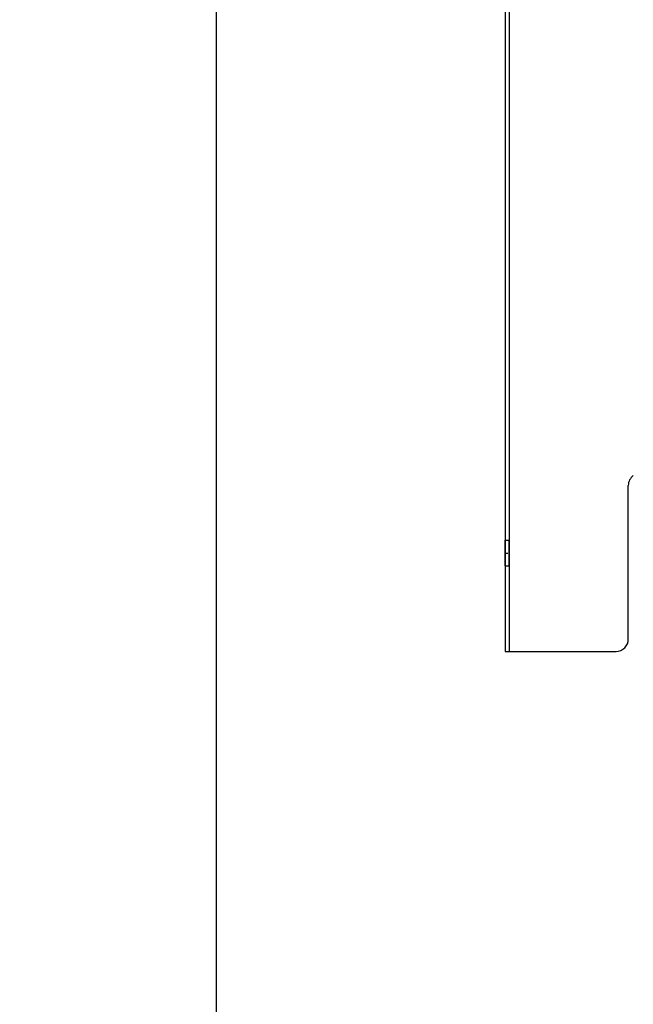
# Model space of a CAD drawing. Units: millimetres. Extents: x 179 to 8549, y 310 to 4273.
# Drawn here: x 7211 to 7460, y 3182 to 3582 of the extents above; entities that cross this region are included whole.
import ezdxf

# ---------------------------------------------------------------- set-up
doc = ezdxf.new("R2010")
doc.units = ezdxf.units.MM
doc.header["$LTSCALE"] = 10
doc.linetypes.add('DOT', pattern=[0.2, 0.1, -0.1])
doc.linetypes.add('HIDDEN', pattern=[9.525, 6.35, -3.175])
doc.layers.add('AM_5', color=3, linetype='Continuous', lineweight=25)
doc.layers.add('BEZUGSACHSEN', color=7, linetype='Continuous')
doc.layers.add('RUNDUNGEN', color=7, linetype='Continuous')
doc.styles.get("Standard").update_dxf_attribs({"font": 'ISOCP.SHX'})
doc.dimstyles.new('AM_DIN$0', dxfattribs={"dimscale": 10, "dimtxt": 3.5, "dimasz": 2.5, "dimexe": 1, "dimexo": 1, "dimgap": 1.5, "dimtad": 1, "dimdsep": 46, "dimtxsty": 'STANDARD', "dimcen": 0, "dimclrd": 256, "dimclre": 256, "dimclrt": 2, "dimadec": 0, "dimazin": 2, "dimtp": 0.1, "dimtm": 0.1, "dimtfac": 0.71, "dimtdec": 3, "dimtmove": 0, "dimatfit": 3, "dimfxl": 1, "dimlwd": -1, "dimlwe": -1, "dimarcsym": 0})

# ---------------------------------------------------------------- blocks, each defined once
blk = doc.blocks.new('*D30')
at = {"layer": 'AM_5'}
for p, q in [((7400.71, 3640), (7280.71, 3640)), ((7290.71, 2223.18), (7290.71, 3615)), ((7275.71, 2978.9), (7210.71, 2978.9)), ((7210.71, 2978.9), (7210.71, 2859.29)), ((7275.71, 2859.29), (7275.71, 2978.9)), ((7210.71, 2859.29), (7275.71, 2859.29)), ((7634.83, 2198.18), (7280.71, 2198.18))]:
    blk.add_line(p, q, dxfattribs=at)
for points in [[(7286.55, 3615), (7294.88, 3615), (7290.71, 3640)], [(7286.55, 2223.18), (7294.88, 2223.18), (7290.71, 2198.18)]]:
    blk.add_solid(points, dxfattribs=at)
at = {"layer": 'Defpoints', "color": 0}
for p in [(7290.71, 3640), (7410.71, 3640), (7644.83, 2198.18)]:
    blk.add_point(p, dxfattribs=at)
at = {"layer": 'AM_5', "color": 2, "insert": (7243.21, 2919.09), "char_height": 35, "attachment_point": 5, "rotation": 90}
blk.add_mtext('1442', dxfattribs=at)
blk = doc.blocks.new('ACO BioJet-P-M Links')
at = {"color": 3, "linetype": 'Continuous'}
for p, q in [((9086.75, 7978.25), (9086.75, 7666.25)), ((9088.25, 7978.25), (9088.25, 7666.25))]:
    blk.add_line(p, q, dxfattribs=at)
at = {"color": 7, "linetype": 'Continuous'}
blk.add_line((9086.75, 7666.25), (9088.25, 7666.25), dxfattribs=at)
at = {"layer": 'BEZUGSACHSEN', "color": 8, "linetype": 'HIDDEN'}
for p, q in [((9086.75, 7701), (9086.75, 7711.5)), ((9086.75, 7711.5), (9088.25, 7711.5)), ((9088.25, 7701), (9088.25, 7711.5)), ((9086.75, 7701), (9088.25, 7701))]:
    blk.add_line(p, q, dxfattribs=at)
at = {"layer": 'BEZUGSACHSEN', "color": 8, "linetype": 'DOT'}
blk.add_line((9086.75, 7706.25), (9088.25, 7706.25), dxfattribs=at)
at = {"layer": 'RUNDUNGEN', "color": 3, "linetype": 'Continuous'}
for p, q in [((9136.75, 7671.25), (9136.75, 7733.73)), ((9088.25, 7666.25), (9131.75, 7666.25))]:
    blk.add_line(p, q, dxfattribs=at)
for centre, start, end in [((9141.75, 7733.73), 126.5289, 180), ((9131.75, 7671.25), 270, 0)]:
    blk.add_arc(centre, 5, start, end, dxfattribs=at)

msp = doc.modelspace()

# ---------------------------------------------------------------- block references
msp.add_blockref('ACO BioJet-P-M Links', (-1678.653, -4341.066))

# ---------------------------------------------------------------- dimensions: what is measured, and where the dimension line sits
at = {"layer": 'AM_5'}
dim = msp.add_linear_dim(base=(7290.715, 3640.004), p1=(7644.827, 2198.185), p2=(7410.715, 3640.004), angle=90, dimstyle='AM_DIN$0', override={"dimgap": -1.5, "dimdec": 0}, dxfattribs=at)
dim.commit()
dim.dimension.update_dxf_attribs({"geometry": '*D30', "text_midpoint": (7243.211, 2919.095)})

doc.saveas('drawing.dxf')
